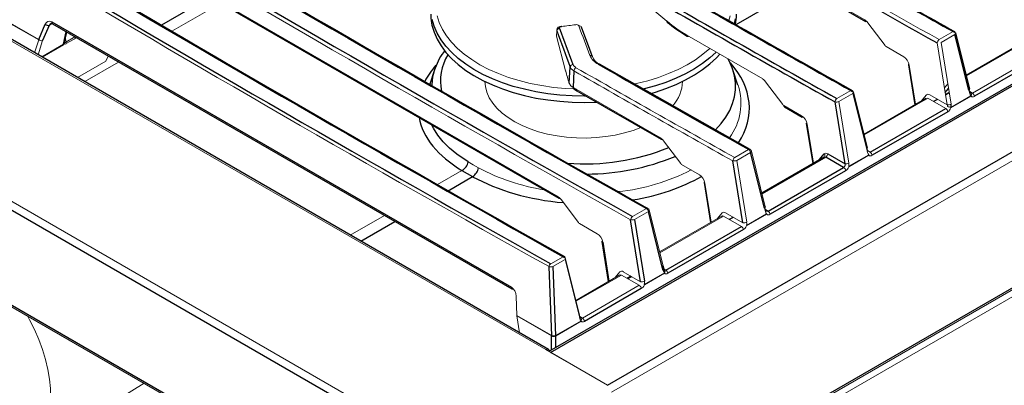
# Model space of a CAD drawing. Units: inches. Extents: x 14 to 67.4, y 4.3 to 62.4.
# Drawn here: x 41.5 to 55.4, y 32.8 to 38 of the extents above; entities that cross this region are included whole.
import ezdxf

# ---------------------------------------------------------------- set-up
doc = ezdxf.new("R2010")
doc.units = ezdxf.units.IN
doc.header["$MEASUREMENT"] = 0

msp = doc.modelspace()

# ---------------------------------------------------------------- linework, layer by layer
at = {"color": 144, "linetype": 'Continuous', "lineweight": 18}
for p, q in [((48.926, 33.331), (16.931, 51.801)), ((14.091, 51.172), (47.837, 31.691)), ((13.997, 49.733), (47.853, 30.188)), ((49.857, 32.73), (67.25, 42.771)), ((49.857, 30.902), (67.234, 40.934)), ((67.258, 40.848), (50.43, 31.134)), ((52.396, 38.609), (53.447, 38.002)), ((50.181, 38.371), (50.644, 37.984)), ((43.631, 37.841), (44.322, 38.24)), ((41.743, 37.719), (41.278, 37.987)), ((41.279, 37.993), (41.744, 37.724)), ((41.936, 37.951), (41.89, 37.925)), ((53.462, 37.991), (53.447, 38)), ((53.489, 37.963), (53.734, 37.638)), ((42.11, 37.69), (42.142, 37.83)), ((49.083, 37.847), (49.077, 37.771)), ((54.5, 37.723), (54.697, 37.837)), ((54.725, 37.822), (54.73, 37.802)), ((41.686, 37.536), (41.743, 37.719)), ((41.798, 37.709), (41.735, 37.508)), ((42.127, 37.688), (42.257, 37.763)), ((42.278, 37.751), (42.132, 37.666)), ((42.264, 37.759), (42.254, 37.737)), ((49.077, 37.771), (49.208, 37.282)), ((50.923, 37.787), (52, 37.166)), ((54.613, 36.8), (54.472, 37.676)), ((54.724, 37.797), (54.527, 37.684)), ((54.527, 37.684), (54.668, 36.808)), ((55.768, 37.732), (54.883, 37.222)), ((55.788, 37.731), (54.886, 37.21)), ((53.748, 37.625), (53.999, 37.48)), ((54.971, 36.966), (56.042, 37.584)), ((42.291, 37.187), (42.694, 37.42)), ((42.395, 37.128), (42.876, 37.406)), ((42.694, 37.42), (42.728, 37.491)), ((54.065, 37.368), (54.156, 36.801)), ((54.076, 37.36), (54.165, 36.807)), ((52.042, 37.127), (52.286, 36.803)), ((49.358, 37.02), (50.552, 36.33)), ((53.052, 36.887), (53.249, 37.001)), ((53.277, 36.986), (53.282, 36.966)), ((54.621, 37.097), (54.575, 37.039)), ((54.933, 36.961), (54.921, 37.008)), ((54.934, 36.986), (54.926, 36.991)), ((54.927, 37.013), (54.934, 36.986)), ((54.934, 36.988), (54.971, 36.966)), ((53.276, 36.961), (53.079, 36.848)), ((53.079, 36.848), (53.22, 35.972)), ((53.474, 36.173), (53.276, 36.961)), ((53.436, 36.385), (54.316, 36.893)), ((54.341, 36.895), (53.439, 36.375)), ((54.246, 36.853), (54.32, 36.939)), ((54.316, 36.893), (54.295, 36.869)), ((54.595, 36.749), (54.341, 36.895)), ((54.368, 36.942), (54.613, 36.8)), ((54.474, 36.881), (54.42, 36.85)), ((54.426, 36.846), (54.48, 36.877)), ((54.592, 36.934), (54.643, 36.964)), ((54.666, 36.763), (54.951, 36.928)), ((54.952, 36.921), (54.667, 36.756)), ((52.566, 36.634), (52.551, 36.643)), ((52.629, 36.525), (52.718, 35.972)), ((50.567, 36.32), (50.552, 36.329)), ((50.594, 36.291), (50.838, 35.967)), ((51.605, 36.052), (51.801, 36.165)), ((52.037, 35.354), (51.84, 36.142)), ((53.486, 36.125), (53.474, 36.173)), ((53.487, 36.15), (53.478, 36.155)), ((53.48, 36.177), (53.487, 36.15)), ((53.486, 36.152), (53.523, 36.13)), ((51.829, 36.126), (51.632, 36.012)), ((51.632, 36.012), (51.773, 35.136)), ((52.872, 36.061), (51.988, 35.551)), ((53.218, 35.928), (53.504, 36.093)), ((53.505, 36.085), (53.219, 35.921)), ((47.74, 35.868), (47.395, 35.669)), ((50.852, 35.954), (51.104, 35.809)), ((51.17, 35.697), (51.261, 35.131)), ((51.181, 35.689), (51.27, 35.136)), ((49.12, 35.484), (49.104, 35.493)), ((49.147, 35.456), (49.391, 35.131)), ((50.157, 35.216), (50.354, 35.33)), ((50.59, 34.518), (50.392, 35.307)), ((52.038, 35.289), (52.026, 35.337)), ((52.039, 35.314), (52.031, 35.319)), ((52.032, 35.342), (52.039, 35.314)), ((46.64, 35.233), (46.158, 34.955)), ((50.381, 35.29), (50.184, 35.176)), ((51.425, 35.225), (50.54, 34.715)), ((51.445, 35.224), (50.543, 34.703)), ((51.353, 35.184), (51.425, 35.267)), ((51.699, 35.077), (51.445, 35.224)), ((51.473, 35.27), (51.718, 35.129)), ((51.579, 35.21), (51.524, 35.178)), ((51.531, 35.174), (51.585, 35.206)), ((51.77, 35.092), (52.056, 35.257)), ((52.057, 35.25), (51.771, 35.085)), ((49.405, 35.118), (49.656, 34.973)), ((49.722, 34.861), (49.813, 34.295)), ((49, 34.548), (49.173, 34.648)), ((49.2, 34.608), (49.027, 34.508)), ((49.398, 33.82), (49.2, 34.608)), ((49.201, 34.633), (49.399, 33.845)), ((50.601, 34.475), (50.628, 34.459)), ((49.977, 34.39), (49.352, 34.029)), ((49.998, 34.388), (49.355, 34.017)), ((49.905, 34.348), (49.977, 34.432)), ((50.252, 34.242), (49.998, 34.388)), ((50.025, 34.435), (50.27, 34.293)), ((50.087, 34.337), (50.139, 34.366)), ((50.09, 34.335), (50.144, 34.366)), ((50.323, 34.256), (50.608, 34.421)), ((50.609, 34.414), (50.324, 34.249)), ((48.467, 34.192), (48.439, 34.208)), ((49.447, 33.777), (50.252, 34.242)), ((48.507, 34.089), (48.518, 33.814)), ((49.01, 33.524), (48.517, 33.808)), ((48.517, 33.808), (48.555, 33.571)), ((48.518, 33.814), (49.011, 33.529)), ((48.522, 33.806), (48.521, 33.812)), ((49.41, 33.772), (49.398, 33.82)), ((49.399, 33.845), (49.411, 33.797)), ((49.411, 33.797), (49.402, 33.802)), ((49.41, 33.799), (49.447, 33.777)), ((48.839, 33.628), (48.834, 33.625)), ((48.841, 33.622), (48.846, 33.624)), ((49.065, 33.53), (49.428, 33.74)), ((49.429, 33.732), (49.066, 33.523)), ((49.01, 33.523), (49.01, 33.524)), ((49.065, 33.531), (49.065, 33.53)), ((49.801, 32.825), (48.926, 33.331)), ((48.995, 33.291), (49.801, 32.825)), ((43.235, 32.854), (42.753, 32.554))]:
    msp.add_line(p, q, dxfattribs=at)
at = {"color": 7, "linetype": 'Continuous', "lineweight": 25}
for p, q in [((48.965, 33.335), (16.97, 51.805)), ((47.782, 31.596), (14.036, 51.077)), ((13.981, 49.769), (47.837, 30.224)), ((66.405, 43.368), (48.972, 33.304)), ((48.995, 33.291), (66.444, 43.364)), ((49.801, 32.825), (67.195, 42.867)), ((49.857, 30.928), (67.25, 40.97)), ((43.766, 38.577), (49.104, 35.495)), ((43.774, 38.557), (49.112, 35.475)), ((52.404, 38.589), (53.455, 37.982)), ((41.93, 37.973), (48.44, 34.215)), ((41.938, 37.948), (48.447, 34.19)), ((41.744, 37.724), (41.836, 37.94)), ((41.89, 37.925), (41.798, 37.709)), ((54.933, 37.025), (54.735, 37.814)), ((54.921, 37.008), (54.724, 37.797)), ((56.07, 37.538), (54.999, 36.92)), ((47.352, 37.297), (47.283, 37.091)), ((47.359, 37.317), (47.352, 37.297)), ((49.26, 37.107), (49.273, 37.336)), ((49.326, 37.279), (49.313, 37.046)), ((49.689, 37.376), (49.689, 37.376)), ((51.65, 37.079), (51.577, 37.297)), ((49.366, 37), (50.56, 36.311)), ((53.485, 36.189), (53.287, 36.978)), ((53.166, 35.965), (53.025, 36.841)), ((52.3, 36.79), (52.551, 36.645)), ((52.308, 36.77), (52.559, 36.625)), ((53.523, 36.13), (54.595, 36.749)), ((54.622, 36.702), (53.551, 36.084)), ((52.618, 36.533), (52.709, 35.967)), ((51.718, 35.129), (51.577, 36.005)), ((52.026, 35.337), (51.829, 36.126)), ((52.874, 36.062), (52.875, 36.063)), ((53.147, 35.913), (52.893, 36.06)), ((52.921, 36.106), (53.166, 35.965)), ((47.975, 35.907), (47.974, 35.908)), ((52.076, 35.295), (53.147, 35.913)), ((53.175, 35.866), (52.104, 35.248)), ((50.373, 35.332), (50.374, 35.331)), ((52.034, 35.305), (52.055, 35.293)), ((50.27, 34.293), (50.129, 35.169)), ((50.184, 35.176), (50.325, 34.301)), ((50.578, 34.501), (50.381, 35.29)), ((50.628, 34.459), (51.699, 35.077)), ((51.727, 35.031), (50.656, 34.412)), ((49.011, 33.529), (48.973, 34.506)), ((49.027, 34.508), (49.065, 33.531)), ((50.59, 34.454), (50.578, 34.501)), ((50.602, 34.47), (50.59, 34.518)), ((50.608, 34.457), (50.609, 34.457)), ((50.279, 34.195), (49.475, 33.731))]:
    msp.add_line(p, q, dxfattribs=at)
at = {"color": 8, "linetype": 'Continuous', "lineweight": 25}
for p, q in [((51.622, 37.936), (52.579, 38.488)), ((44.172, 38.327), (43.482, 37.929)), ((51.612, 38.016), (51.595, 37.952)), ((42.095, 37.658), (42.134, 37.834)), ((41.786, 37.479), (42.095, 37.658)), ((42.094, 37.651), (41.791, 37.476)), ((54.585, 36.974), (54.632, 37.033)), ((54.641, 36.976), (54.59, 36.947)), ((52.893, 36.06), (51.991, 35.539)), ((52.801, 36.02), (52.873, 36.103)), ((47.546, 35.583), (47.891, 35.782)), ((52.038, 35.316), (52.076, 35.295)), ((46.308, 34.868), (46.79, 35.146)), ((49.733, 34.853), (49.822, 34.3)), ((50.132, 34.373), (50.078, 34.342)), ((49.01, 33.326), (49.01, 33.523)), ((49.066, 33.523), (49.066, 33.358))]:
    msp.add_line(p, q, dxfattribs=at)
at = {"color": 7, "linetype": 'Continuous', "lineweight": 25, "flags": 128}
for points in [[(47.298, 38.084), (47.3, 38.027), (47.315, 37.927), (47.344, 37.828), (47.386, 37.73), (47.443, 37.635), (47.512, 37.542), (47.594, 37.453), (47.688, 37.369), (47.793, 37.288), (47.91, 37.213), (48.036, 37.144), (48.172, 37.081), (48.316, 37.024), (48.467, 36.974), (48.625, 36.932), (48.788, 36.896), (48.956, 36.869), (49.127, 36.849), (49.3, 36.838), (49.475, 36.834), (49.646, 36.839)], [(51.615, 37.943), (51.627, 38.041), (51.628, 38.084)], [(49.122, 37.883), (49.121, 37.885), (49.122, 37.893), (49.127, 37.9), (49.132, 37.903), (49.143, 37.908), (49.152, 37.909)], [(49.589, 37.479), (49.55, 37.584), (49.434, 37.898)], [(50.415, 36.962), (50.48, 36.98), (50.63, 37.031), (50.773, 37.089), (50.908, 37.153), (51.033, 37.223), (51.148, 37.299), (51.252, 37.38), (51.344, 37.465), (51.392, 37.517)], [(51.567, 37.324), (51.541, 37.388), (51.509, 37.449)], [(51.821, 36.167), (51.288, 36.468), (49.689, 37.376)], [(51.577, 37.297), (51.573, 37.31), (51.569, 37.322)], [(49.32, 37.027), (49.332, 37.02), (49.366, 37)], [(47.74, 35.868), (47.814, 35.825), (47.891, 35.782)]]:
    msp.add_lwpolyline(points, dxfattribs=at)
at = {"color": 8, "linetype": 'Continuous', "lineweight": 25, "flags": 128}
for points in [[(49.502, 36.921), (49.475, 36.921), (49.3, 36.925), (49.127, 36.936), (48.956, 36.956), (48.788, 36.983), (48.625, 37.019), (48.467, 37.061), (48.316, 37.111), (48.172, 37.168), (48.036, 37.231), (47.91, 37.3), (47.793, 37.375), (47.688, 37.456), (47.594, 37.54), (47.512, 37.629), (47.443, 37.722), (47.386, 37.817), (47.344, 37.915), (47.316, 38.008)], [(51.339, 37.547), (51.252, 37.467), (51.148, 37.386), (51.033, 37.31), (50.908, 37.24), (50.773, 37.176), (50.63, 37.118), (50.48, 37.067), (50.323, 37.024), (50.311, 37.021)], [(51.331, 36.444), (51.333, 36.445), (51.412, 36.533), (51.479, 36.625), (51.533, 36.719), (51.574, 36.816), (51.601, 36.914), (51.615, 37.013), (51.615, 37.113), (51.601, 37.212), (51.577, 37.297)], [(47.827, 35.992), (47.668, 36.099), (47.565, 36.184), (47.475, 36.274), (47.397, 36.37), (47.334, 36.47), (47.314, 36.513)]]:
    msp.add_lwpolyline(points, dxfattribs=at)
at = {"color": 144, "linetype": 'Continuous', "lineweight": 18, "flags": 128}
for points in [[(47.387, 38.061), (47.418, 37.964), (47.463, 37.868), (47.521, 37.776), (47.592, 37.686), (47.675, 37.599), (47.77, 37.517), (47.877, 37.44), (47.994, 37.368), (48.121, 37.302), (48.257, 37.242), (48.401, 37.188), (48.551, 37.142), (48.708, 37.103), (48.87, 37.071), (49.036, 37.047), (49.205, 37.031), (49.323, 37.024)], [(51.52, 37.996), (51.539, 38.059)], [(53.447, 38.002), (53.447, 37.995), (53.449, 37.99), (53.451, 37.986), (53.455, 37.982), (53.459, 37.981), (53.464, 37.98), (53.469, 37.981), (53.472, 37.983)], [(49.083, 37.847), (49.082, 37.852), (49.084, 37.865)], [(49.147, 37.916), (49.148, 37.916), (49.149, 37.915), (49.15, 37.913), (49.152, 37.909)], [(49.409, 37.917), (49.402, 37.92), (49.397, 37.921)], [(54.725, 37.822), (54.729, 37.82), (54.733, 37.818), (54.735, 37.815), (54.735, 37.812), (54.734, 37.808), (54.732, 37.804), (54.729, 37.801), (54.724, 37.797)], [(42.112, 37.676), (42.113, 37.676), (42.115, 37.676), (42.122, 37.682), (42.127, 37.688)], [(50.923, 37.787), (50.924, 37.781), (50.925, 37.775), (50.928, 37.771), (50.931, 37.768), (50.935, 37.766), (50.94, 37.766), (50.946, 37.767), (50.951, 37.77)], [(50.18, 37.095), (50.214, 37.102), (50.371, 37.141), (50.522, 37.187), (50.666, 37.241), (50.802, 37.301), (50.929, 37.367), (51.047, 37.439), (51.153, 37.516), (51.249, 37.598), (51.25, 37.599)], [(49.326, 37.279), (49.288, 37.31), (49.273, 37.336)], [(49.311, 37.371), (49.323, 37.351), (49.354, 37.326)], [(54.076, 37.36), (54.071, 37.362), (54.068, 37.364), (54.066, 37.367), (54.065, 37.37), (54.066, 37.373), (54.068, 37.376), (54.072, 37.379)], [(49.651, 36.835), (49.648, 36.835), (49.475, 36.831), (49.302, 36.834), (49.13, 36.846), (48.96, 36.865), (48.793, 36.892), (48.631, 36.927), (48.474, 36.97), (48.324, 37.019), (48.181, 37.075), (48.046, 37.138), (47.937, 37.197)], [(50.272, 36.477), (50.165, 36.437), (50.041, 36.401), (49.911, 36.371), (49.776, 36.349), (49.639, 36.335), (49.5, 36.329), (49.36, 36.331), (49.222, 36.341), (49.086, 36.359), (48.953, 36.385), (48.826, 36.418), (48.705, 36.458), (48.592, 36.505), (48.487, 36.559), (48.392, 36.618), (48.308, 36.682), (48.235, 36.751), (48.175, 36.823), (48.127, 36.899), (48.093, 36.977), (48.072, 37.057), (48.065, 37.129)], [(49.26, 37.107), (49.284, 37.069), (49.313, 37.046)], [(53.277, 36.986), (53.282, 36.985), (53.285, 36.982), (53.287, 36.979), (53.288, 36.976), (53.287, 36.972), (53.285, 36.969), (53.281, 36.965), (53.276, 36.961)], [(54.934, 36.986), (54.939, 36.984), (54.942, 36.982), (54.944, 36.979), (54.945, 36.975), (54.944, 36.972), (54.942, 36.968), (54.938, 36.964), (54.933, 36.961)], [(52.551, 36.645), (52.551, 36.638), (52.553, 36.633), (52.555, 36.628), (52.559, 36.625), (52.563, 36.623), (52.568, 36.623), (52.573, 36.624), (52.576, 36.625)], [(52.629, 36.525), (52.624, 36.526), (52.62, 36.529), (52.618, 36.531), (52.617, 36.534), (52.618, 36.537), (52.621, 36.54), (52.624, 36.543)], [(50.552, 36.33), (50.552, 36.324), (50.554, 36.319), (50.556, 36.314), (50.56, 36.311), (50.564, 36.309), (50.569, 36.309), (50.574, 36.31), (50.577, 36.311)], [(47.974, 35.908), (47.899, 35.95), (47.827, 35.992)], [(51.181, 35.689), (51.176, 35.691), (51.173, 35.693), (51.17, 35.695), (51.17, 35.698), (51.171, 35.701), (51.173, 35.704), (51.177, 35.708)], [(49.104, 35.495), (49.105, 35.488), (49.106, 35.483), (49.108, 35.478), (49.112, 35.475), (49.116, 35.473), (49.121, 35.473), (49.126, 35.474), (49.129, 35.475)], [(49.733, 34.853), (49.729, 34.855), (49.725, 34.857), (49.723, 34.86), (49.722, 34.863), (49.723, 34.866), (49.725, 34.869), (49.729, 34.872)], [(48.44, 34.215), (48.439, 34.207), (48.44, 34.201), (48.442, 34.195), (48.445, 34.191), (48.45, 34.189), (48.455, 34.188), (48.461, 34.189), (48.467, 34.192)], [(41.545, 31.855), (41.613, 31.898), (41.682, 31.957), (41.743, 32.027), (41.795, 32.108), (41.839, 32.199), (41.873, 32.3), (41.897, 32.409), (41.912, 32.526), (41.917, 32.65), (41.912, 32.779), (41.897, 32.913), (41.873, 33.051), (41.839, 33.191), (41.795, 33.332), (41.743, 33.473), (41.682, 33.614), (41.613, 33.752), (41.583, 33.808)], [(49.411, 33.797), (49.415, 33.795), (49.419, 33.793), (49.421, 33.79), (49.421, 33.787), (49.42, 33.783), (49.418, 33.779), (49.414, 33.776), (49.41, 33.772)], [(48.98, 33.309), (48.98, 33.311), (48.976, 33.321), (48.971, 33.329), (48.965, 33.335), (48.956, 33.338), (48.947, 33.338), (48.936, 33.336), (48.926, 33.331)]]:
    msp.add_lwpolyline(points, dxfattribs=at)
at = {"color": 7, "linetype": 'Continuous', "lineweight": 25}
for centre, radius, start, end in [((242.621, 376.856), 391.916, 239.35598, 240.62431), ((244.077, 374.292), 386.081, 240.24495, 240.6286), ((241.441, 376.174), 391.916, 239.35598, 240.62431), ((242.91, 373.952), 386.651, 240.14536, 240.62839), ((41.923, 37.927), 0.0256, 54.6817, 112.2891), ((41.876, 37.981), 0.057, 225.198, 284.1982), ((42.123, 37.65), 0.0288, 165.3788, 177.6773), ((48.14, 37.059), 0.821, 141.4289, 161.6046), ((54.971, 36.983), 0.0269, 190.724, 222.2301), ((47.644, 36.028), 0.187, 300.8856, 348.7552), ((47.772, 35.952), 0.208, 304.7053, 347.4218), ((50.628, 34.475), 0.0269, 190.724, 222.2301), ((50.582, 34.428), 0.0394, 44.4957, 47.3664)]:
    msp.add_arc(centre, radius, start, end, dxfattribs=at)
at = {"color": 144, "linetype": 'Continuous', "lineweight": 18}
for centre, radius, start, end in [((41.951, 37.965), 0.0225, 161.2398, 232.2802), ((50.658, 37.978), 0.0152, 157.1863, 221.1632), ((51.942, 39.505), 2.01, 229.8726, 239.8136), ((49.148, 37.85), 0.0659, 90.3028, 172.1254), ((49.125, 37.841), 0.042, 94.2082, 170.9029), ((49.361, 37.891), 0.0443, 35.4204, 103.7769), ((49.404, 37.883), 0.0339, 25.678, 101.0926), ((54.707, 37.823), 0.0173, 355.933, 129.1894), ((41.784, 37.765), 0.057, 225.198, 284.1982), ((42.12, 37.669), 0.0165, 164.0227, 201.8321), ((42.069, 37.69), 0.0444, 323.5563, 342.0916), ((42.116, 37.683), 0.023, 241.1034, 312.3174), ((42.081, 37.667), 0.051, 358.9804, 24.125), ((54.532, 37.672), 0.0603, 122.8641, 176.2996), ((49.559, 37.466), 0.0328, 24.2634, 102.5395), ((49.777, 37.594), 0.244, 203.0681, 243.8462), ((49.755, 37.541), 0.177, 199.0193, 248.3119), ((49.226, 37.279), 0.0178, 171.8884, 218.2335), ((49.314, 37.329), 0.042, 94.2763, 170.9653), ((49.387, 37.275), 0.0607, 122.7847, 175.8322), ((50.316, 37.152), 0.549, 318.3875, 357.7617), ((49.331, 37.042), 0.019, 168.0665, 233.8657), ((49.377, 37.016), 0.0197, 169.6229, 235.1036), ((50.882, 36.822), 0.81, 322.8234, 18.4727), ((53.26, 36.988), 0.0173, 355.933, 129.1894), ((54.914, 37.025), 0.0185, 292.8914, 359.1527), ((54.938, 36.915), 0.0609, 4.4665, 57.2659), ((53.085, 36.837), 0.0603, 122.8641, 176.2996), ((53.041, 36.927), 0.0884, 259.276, 295.6483), ((54.929, 36.946), 0.0288, 321.4126, 39.2922), ((52.319, 36.786), 0.0197, 169.6229, 235.1036), ((54.562, 36.697), 0.0609, 4.4665, 57.2659), ((54.63, 36.887), 0.0884, 259.276, 295.6483), ((55.447, 39.918), 3.25, 255.1877, 256.0902), ((51.768, 36.113), 0.0615, 11.5744, 57.5623), ((51.802, 36.133), 0.0394, 14.0598, 60.6291), ((51.821, 36.143), 0.0185, 292.8914, 359.1527), ((53.467, 36.19), 0.0185, 292.8914, 359.1527), ((53.49, 36.079), 0.0609, 4.4665, 57.2659), ((51.637, 36.001), 0.0603, 122.8641, 176.2996), ((51.594, 36.092), 0.0884, 259.276, 295.6483), ((52.848, 36.082), 0.0325, 321.6861, 40.6038), ((52.86, 36.111), 0.0609, 302.7341, 355.5335), ((49.364, 38.504), 2.945, 241.8652, 261.0147), ((49.671, 38.403), 2.847, 275.6699, 297.4988), ((53.114, 35.862), 0.0609, 4.4665, 57.2659), ((53.182, 36.052), 0.0884, 259.276, 295.6483), ((50.321, 35.278), 0.0615, 11.5744, 57.5623), ((50.354, 35.297), 0.0394, 14.0598, 60.6291), ((52.019, 35.354), 0.0185, 292.8914, 359.1527), ((52.043, 35.243), 0.0609, 4.4665, 57.2659), ((50.19, 35.165), 0.0603, 122.8641, 176.2996), ((50.146, 35.256), 0.0884, 259.276, 295.6483), ((51.666, 35.026), 0.0609, 4.4665, 57.2659), ((51.734, 35.216), 0.0884, 259.276, 295.6483), ((49.184, 34.635), 0.0173, 355.933, 129.1894), ((49.033, 34.497), 0.061, 123.1578, 170.8787), ((48.996, 34.622), 0.118, 258.7071, 285.1724), ((50.583, 34.435), 0.0338, 321.244, 37.9856), ((50.595, 34.408), 0.0609, 4.4665, 57.2659), ((50.101, 34.368), 0.0377, 358.1287, 2.4832), ((50.563, 34.412), 0.046, 2.7381, 11.7482), ((50.219, 34.19), 0.0609, 4.4665, 57.2659), ((50.287, 34.38), 0.0884, 259.276, 295.6483), ((49.447, 33.794), 0.0269, 190.724, 222.2301), ((49.403, 33.758), 0.0308, 324.1025, 34.9352), ((49.414, 33.726), 0.0609, 4.4665, 57.2659), ((49.038, 33.584), 0.0669, 245.4503, 294.5497), ((49.034, 33.645), 0.118, 258.7071, 285.1724)]:
    msp.add_arc(centre, radius, start, end, dxfattribs=at)
at = {"color": 8, "linetype": 'Continuous', "lineweight": 25}
for centre, radius, start, end in [((48.152, 37.137), 0.717, 148.65, 191.7312), ((48.056, 37.059), 0.743, 161.3551, 179.2251), ((49.681, 37.359), 0.0191, 64.401, 126.9122), ((49.477, 39.165), 3.202, 265.6298, 291.8349), ((51.813, 36.15), 0.0192, 64.5973, 126.736), ((49.504, 39.097), 3.278, 269.9553, 292.5383), ((50.365, 35.314), 0.0192, 64.5973, 126.736), ((50.374, 35.307), 0.0185, 292.8914, 359.1527), ((50.571, 34.518), 0.0185, 292.8914, 359.1527), ((50.583, 34.471), 0.0185, 292.8914, 359.1527), ((50.583, 34.439), 0.0308, 324.1025, 34.9352)]:
    msp.add_arc(centre, radius, start, end, dxfattribs=at)
at = {"color": 7, "linetype": 'Continuous', "lineweight": 25}
for centre, major_axis, ratio, start_param, end_param in [((32.083, 350.447), (-211.474, 332.343), 0.54641, 2.318932, 2.34592), ((61.064, 367.177), (-180.396, 350.217), 0.606759, 2.371592, 2.39858), ((36.426, 352.954), (-211.474, 332.343), 0.54641, 2.337838, 2.34592), ((30.903, 349.765), (-211.474, 332.343), 0.54641, 2.318932, 2.34592), ((104.486, 392.244), (-115.432, 382.236), 0.680519, 2.500714, 2.527702), ((65.379, 369.669), (-180.416, 350.252), 0.606756, 2.390914, 2.398577), ((34.979, 352.118), (-211.474, 332.343), 0.54641, 2.335735, 2.34592), ((63.931, 368.834), (-180.416, 350.252), 0.606756, 2.388392, 2.398577), ((63.959, 368.848), (-180.396, 350.217), 0.606759, 2.388395, 2.39858), ((50.995, 39.404), (-0.884, 1.716), 0.606756, 2.178031, 2.38535), ((66.188, 370.154), (-49.405, 424.346), 0.202552, 2.446511, 2.448451), ((66.226, 370.157), (-49.388, 424.31), 0.202518, 2.446503, 2.448443), ((42.095, 37.944), (0.007, 0.295), 0.187573, 3.255476, 3.450948), ((42.123, 37.927), (0.029, 0.27), 0.095399, 3.206807, 3.506825), ((33.531, 351.283), (-211.474, 332.343), 0.54641, 2.338257, 2.34592), ((49.476, 38.609), (-1.272, 1.676), 0.609308, 2.147148, 2.175038), ((54.988, 36.997), (0.0174, 0.0787), 0.697911, 2.191192, 2.755903), ((54.612, 36.779), (0.0174, 0.0787), 0.697911, 4.663355, 5.228065), ((50.645, 34.49), (0.0174, 0.0787), 0.697911, 2.191192, 2.755903), ((49.464, 33.808), (0.0174, 0.0787), 0.697911, 2.191192, 2.755903)]:
    msp.add_ellipse(centre, major_axis=major_axis, ratio=ratio, start_param=start_param, end_param=end_param, dxfattribs=at)
at = {"color": 144, "linetype": 'Continuous', "lineweight": 18}
for centre, major_axis, ratio, start_param, end_param in [((61.036, 367.162), (-180.416, 350.252), 0.606756, 2.371589, 2.398577), ((65.406, 369.684), (-180.396, 350.217), 0.606759, 2.390917, 2.39858), ((104.459, 392.235), (-115.454, 382.27), 0.680512, 2.500692, 2.527681), ((41.912, 37.866), (-0.035, 0.115), 0.680512, 5.656046, 6.965043), ((41.94, 37.875), (-0.0116, 0.0808), 0.709193, 0.260356, 0.800228), ((53.443, 37.903), (-0.054, 0.105), 0.606756, 4.986523, 5.526942), ((20.273, 343.629), (706.43, 92.399), 0.430796, 4.696929, 4.69721), ((31.671, 350.209), (-78.255, 408.768), 0.148793, 2.411305, 2.412893), ((36.454, 352.972), (-211.493, 332.377), 0.546414, 2.345825, 2.345923), ((42.081, 37.737), (-0.0126, 0.0722), 0.409039, 3.575881, 3.922459), ((42.057, 37.733), (-0.038, 0.0973), 0.611981, 4.010081, 4.559921), ((51.023, 39.418), (-0.904, 1.75), 0.606187, 2.364699, 2.38471), ((53.749, 37.658), (-0.018, 0.035), 0.606756, 1.84493, 2.38535), ((53.994, 37.381), (-0.054, 0.105), 0.606756, 4.217946, 5.526942), ((49.387, 38.611), (-0.151, 1.925), 0.199658, 2.317123, 2.452057), ((62.483, 367.998), (-180.416, 350.252), 0.606756, 2.390495, 2.398577), ((62.511, 368.012), (-180.396, 350.217), 0.606759, 2.390498, 2.39858), ((51.995, 37.067), (-0.054, 0.105), 0.606756, 4.986523, 5.526942), ((54.961, 37.004), (-0.0074, 0.0435), 0.706, 1.879783, 2.444493), ((54.365, 36.876), (-0.0361, 0.0701), 0.606756, 5.526942, 6.522382), ((54.996, 36.985), (0.0361, 0.0701), 0.606756, 2.944109, 3.897836), ((52.301, 36.823), (-0.018, 0.035), 0.606756, 1.84493, 2.38535), ((54.585, 36.787), (-0.0074, 0.0435), 0.706, 4.351946, 4.916656), ((54.619, 36.768), (0.0361, 0.0701), 0.606756, 3.897836, 4.851562), ((52.547, 36.546), (-0.054, 0.105), 0.606756, 4.217946, 5.526942), ((50.548, 36.231), (-0.054, 0.105), 0.606756, 4.986523, 5.526942), ((52.89, 36.026), (-0.0162, 0.036), 0.633992, 5.562201, 6.55764), ((52.918, 36.04), (-0.0361, 0.0701), 0.606756, 5.526942, 6.522382), ((53.54, 36.161), (0.0174, 0.0787), 0.697911, 2.191192, 2.755903), ((53.548, 36.15), (0.0361, 0.0701), 0.606756, 2.944109, 3.897836), ((50.854, 35.987), (-0.018, 0.035), 0.606756, 1.84493, 2.38535), ((53.144, 35.947), (0.0162, 0.036), 0.633992, 3.862577, 4.816303), ((53.137, 35.951), (-0.0074, 0.0435), 0.706, 4.351946, 4.916656), ((53.172, 35.932), (0.0361, 0.0701), 0.606756, 3.897836, 4.851562), ((53.164, 35.944), (0.0174, 0.0787), 0.697911, 4.663355, 5.228065), ((51.099, 35.71), (-0.054, 0.105), 0.606756, 4.217946, 5.526942), ((49.1, 35.396), (-0.054, 0.105), 0.606756, 4.986523, 5.526942), ((52.066, 35.332), (-0.0074, 0.0435), 0.706, 1.879783, 2.444493), ((52.073, 35.328), (0.0162, 0.036), 0.633992, 2.908851, 3.862577), ((51.442, 35.19), (-0.0162, 0.036), 0.633992, 5.562201, 6.55764), ((51.47, 35.204), (-0.0361, 0.0701), 0.606756, 5.526942, 6.522382), ((52.093, 35.325), (0.0174, 0.0787), 0.697911, 2.191192, 2.755903), ((52.101, 35.314), (0.0361, 0.0701), 0.606756, 2.944109, 3.897836), ((49.406, 35.151), (-0.018, 0.035), 0.606756, 1.84493, 2.38535), ((51.724, 35.097), (0.0361, 0.0701), 0.606756, 3.897836, 4.851562), ((51.716, 35.108), (0.0174, 0.0787), 0.697911, 4.663355, 5.228065), ((49.652, 34.874), (-0.054, 0.105), 0.606756, 4.217946, 5.526942), ((49.995, 34.354), (-0.0162, 0.036), 0.633992, 5.562201, 6.55764), ((50.023, 34.369), (-0.0361, 0.0701), 0.606756, 5.526942, 6.522382), ((50.653, 34.478), (0.0361, 0.0701), 0.606756, 2.944109, 3.897836), ((48.422, 34.108), (-0.035, 0.115), 0.680512, 4.347049, 5.656046), ((50.277, 34.261), (0.0361, 0.0701), 0.606756, 3.897836, 4.851562), ((50.269, 34.272), (0.0174, 0.0787), 0.697911, 4.663355, 5.228065), ((49.438, 33.815), (-0.0074, 0.0435), 0.706, 1.879783, 2.444493), ((49.472, 33.797), (0.0361, 0.0701), 0.606756, 2.944109, 3.897836)]:
    msp.add_ellipse(centre, major_axis=major_axis, ratio=ratio, start_param=start_param, end_param=end_param, dxfattribs=at)
at = {"color": 8, "linetype": 'Continuous', "lineweight": 25}
for centre, major_axis, ratio, start_param, end_param in [((49.472, 36.778), (2.339, -0.044), 0.589415, 5.930374, 6.778257), ((49.457, 36.787), (2.339, 0.042), 0.5649, 2.661773, 2.846332), ((35.006, 352.136), (-211.493, 332.377), 0.546414, 2.345825, 2.345923), ((49.457, 36.787), (2.339, 0.042), 0.5649, 3.237346, 3.877835), ((49.472, 36.778), (2.339, -0.044), 0.589415, 3.980779, 4.597336), ((49.472, 36.778), (2.339, -0.044), 0.589415, 5.020701, 5.512361), ((30.93, 349.783), (-211.493, 332.377), 0.546414, 2.345825, 2.345923)]:
    msp.add_ellipse(centre, major_axis=major_axis, ratio=ratio, start_param=start_param, end_param=end_param, dxfattribs=at)

doc.saveas('drawing.dxf')
